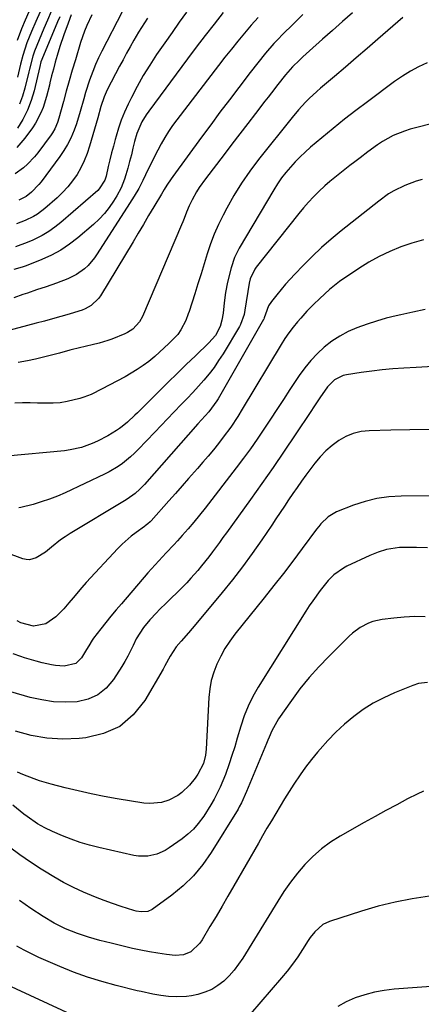
# Model space of a CAD drawing. Units: inches. Extents: x 1820356 to 1825601, y 415747 to 421020.
# Drawn here: x 1823156 to 1823303, y 416153 to 416514 of the extents above; entities that cross this region are included whole.
import ezdxf

# ---------------------------------------------------------------- set-up
doc = ezdxf.new("R2010")
doc.units = ezdxf.units.IN
doc.header["$MEASUREMENT"] = 0
doc.layers.add('7', color=7, linetype='Continuous')
doc.layers.add('8', color=7, linetype='Continuous')

msp = doc.modelspace()

# ---------------------------------------------------------------- linework, layer by layer
at = {"layer": '7', "color": 18}
for points in [[(1823259.84, 416516.3, 1908), (1823256.26, 416512.77, 1908), (1823252.38, 416508.9, 1908), (1823250.78, 416507.26, 1908), (1823249.22, 416505.59, 1908), (1823246.21, 416502.14, 1908), (1823243.32, 416498.59, 1908), (1823240.5, 416494.98, 1908), (1823236.34, 416489.54, 1908), (1823232.89, 416485, 1908), (1823229.45, 416480.44, 1908), (1823226.05, 416475.85, 1908), (1823222.67, 416471.25, 1908), (1823212.1, 416456.79, 1908), (1823211.54, 416456.01, 1908), (1823209.95, 416453.63, 1908), (1823208.93, 416452.01, 1908), (1823208.44, 416451.19, 1908), (1823207.95, 416450.37, 1908), (1823205.14, 416445.64, 1908), (1823203.25, 416442.45, 1908), (1823201.35, 416439.26, 1908), (1823199.45, 416436.08, 1908), (1823197.53, 416432.9, 1908), (1823185.54, 416413.07, 1908), (1823184.83, 416412.05, 1908), (1823182.16, 416409.5, 1908), (1823179.99, 416408.26, 1908), (1823178.84, 416407.78, 1908), (1823177.65, 416407.37, 1908), (1823174.05, 416406.32, 1908), (1823171.04, 416405.45, 1908), (1823168.02, 416404.59, 1908), (1823165, 416403.76, 1908), (1823161.97, 416402.95, 1908), (1823150.55, 416399.92, 1908)], [(1823230.56, 416517.02, 1912), (1823227.25, 416512.79, 1912), (1823223.97, 416508.55, 1912), (1823220.73, 416504.28, 1912), (1823217.52, 416499.99, 1912), (1823203.27, 416480.79, 1912), (1823202.38, 416479.52, 1912), (1823200.79, 416476.85, 1912), (1823198.92, 416472.59, 1912), (1823198.07, 416469.61, 1912), (1823197.51, 416467.21, 1912), (1823196.92, 416464.75, 1912), (1823196.28, 416462.31, 1912), (1823195.6, 416459.87, 1912), (1823194.88, 416457.45, 1912), (1823194.38, 416455.81, 1912), (1823193.19, 416452.7, 1912), (1823191.6, 416449.78, 1912), (1823190.36, 416447.8, 1912), (1823188.75, 416445.47, 1912), (1823187.01, 416443.26, 1912), (1823185.08, 416441.21, 1912), (1823183.02, 416439.26, 1912), (1823177.3, 416434.33, 1912), (1823174.23, 416431.94, 1912), (1823171.03, 416429.78, 1912), (1823167.63, 416427.95, 1912), (1823164.09, 416426.35, 1912), (1823158.25, 416424.05, 1912), (1823156.79, 416423.53, 1912), (1823153.8, 416422.65, 1912)], [(1823217.16, 416517.2, 1914), (1823214.49, 416513.45, 1914), (1823211.84, 416509.68, 1914), (1823209.21, 416505.9, 1914), (1823206.2, 416501.56, 1914), (1823203.69, 416497.75, 1914), (1823201.3, 416493.88, 1914), (1823199.08, 416489.9, 1914), (1823196.97, 416485.86, 1914), (1823195.73, 416483.33, 1914), (1823194.42, 416480.47, 1914), (1823193.22, 416477.56, 1914), (1823192.2, 416474.59, 1914), (1823191.29, 416471.57, 1914), (1823190.99, 416470.46, 1914), (1823190.33, 416467.97, 1914), (1823189.68, 416465.47, 1914), (1823189.06, 416462.96, 1914), (1823188.45, 416460.46, 1914), (1823187.61, 416456.94, 1914), (1823187.14, 416455.48, 1914), (1823185.1, 416452.27, 1914), (1823184.55, 416451.74, 1914), (1823171.02, 416439.96, 1914), (1823168.84, 416438.22, 1914), (1823166.57, 416436.62, 1914), (1823164.17, 416435.21, 1914), (1823160.72, 416433.5, 1914), (1823158.64, 416432.61, 1914), (1823154.39, 416431.05, 1914)], [(1823174.84, 416516.11, 1922), (1823173.68, 416513.13, 1922), (1823172.1, 416508.85, 1922), (1823170.69, 416504.52, 1922), (1823169.7, 416501.25, 1922), (1823168.97, 416498.76, 1922), (1823168.28, 416496.26, 1922), (1823167.63, 416493.75, 1922), (1823167.01, 416491.22, 1922), (1823166.8, 416490.32, 1922), (1823165.73, 416486.19, 1922), (1823164.48, 416482.12, 1922), (1823163.71, 416480.14, 1922), (1823161.76, 416476.4, 1922), (1823160.58, 416474.64, 1922), (1823157.75, 416470.84, 1922), (1823154.88, 416467.43, 1922)], [(1823163.41, 416517.31, 1928), (1823161.83, 416513.71, 1928), (1823160.31, 416510.09, 1928), (1823158.58, 416505.83, 1928), (1823157.03, 416501.21, 1928), (1823156.27, 416498.04, 1928), (1823155.15, 416493.28, 1928)], [(1823278.04, 416516.89, 1906), (1823274.38, 416513.68, 1906), (1823270.73, 416510.45, 1906), (1823267.08, 416507.23, 1906), (1823262.32, 416503.01, 1906), (1823259.82, 416500.73, 1906), (1823258.59, 416499.56, 1906), (1823256.08, 416497.08, 1906), (1823253.5, 416494.2, 1906), (1823250.66, 416490.54, 1906), (1823248.32, 416487.48, 1906), (1823247.14, 416485.96, 1906), (1823245.96, 416484.43, 1906), (1823242.52, 416479.99, 1906), (1823239.62, 416476.24, 1906), (1823236.73, 416472.48, 1906), (1823233.84, 416468.72, 1906), (1823230.96, 416464.96, 1906), (1823224.07, 416455.94, 1906), (1823221.86, 416452.8, 1906), (1823220.86, 416451.15, 1906), (1823219.28, 416448.3, 1906), (1823218.17, 416446.04, 1906), (1823217.21, 416443.72, 1906), (1823216.29, 416441.38, 1906), (1823215.82, 416440.21, 1906), (1823215.33, 416439.05, 1906), (1823200.97, 416405.49, 1906), (1823199.85, 416403.43, 1906), (1823197.49, 416400.82, 1906), (1823195.55, 416399.53, 1906), (1823194.49, 416399.03, 1906), (1823189.75, 416397.14, 1906), (1823188.24, 416396.58, 1906), (1823185.15, 416395.63, 1906), (1823182.47, 416394.99, 1906), (1823180.41, 416394.54, 1906), (1823177.33, 416393.84, 1906), (1823175.28, 416393.32, 1906), (1823174.27, 416393.04, 1906), (1823170.5, 416391.98, 1906), (1823167.6, 416391.2, 1906), (1823164.68, 416390.46, 1906), (1823161.75, 416389.79, 1906), (1823158.8, 416389.16, 1906), (1823155.31, 416388.57, 1906)], [(1823193.48, 416517.26, 1918), (1823186.09, 416502.86, 1918), (1823184.89, 416500.4, 1918), (1823183.76, 416497.92, 1918), (1823182.73, 416495.38, 1918), (1823181.55, 416492.19, 1918), (1823180.06, 416487.63, 1918), (1823179.41, 416485.32, 1918), (1823178.16, 416480.69, 1918), (1823176.72, 416476.13, 1918), (1823175.9, 416473.87, 1918), (1823174.67, 416470.94, 1918), (1823173.49, 416468.58, 1918), (1823172.12, 416466.32, 1918), (1823170.63, 416464.13, 1918), (1823163.77, 416454.92, 1918), (1823162.96, 416453.9, 1918), (1823160.25, 416451.1, 1918), (1823158.25, 416449.44, 1918), (1823155.58, 416448.16, 1918)], [(1823167.47, 416517.33, 1926), (1823166.12, 416514.23, 1926), (1823164.79, 416511.1, 1926), (1823161.36, 416502.8, 1926), (1823160.68, 416500.97, 1926), (1823159.46, 416496.22, 1926), (1823159.24, 416495.26, 1926), (1823157.8, 416489.29, 1926), (1823156.91, 416486.3, 1926), (1823155.81, 416483.39, 1926)], [(1823296.57, 416515.14, 1904), (1823287.41, 416507.22, 1904), (1823283.44, 416503.8, 1904), (1823279.47, 416500.39, 1904), (1823275.49, 416496.98, 1904), (1823271.5, 416493.57, 1904), (1823266.39, 416489.22, 1904), (1823264.98, 416487.98, 1904), (1823262.22, 416485.42, 1904), (1823260.89, 416484.09, 1904), (1823258.32, 416481.35, 1904), (1823255.9, 416478.47, 1904), (1823243.6, 416463.02, 1904), (1823240.4, 416458.77, 1904), (1823237.37, 416454.41, 1904), (1823234.58, 416449.89, 1904), (1823231.95, 416445.26, 1904), (1823230.57, 416442.65, 1904), (1823228.87, 416439.2, 1904), (1823227.31, 416435.69, 1904), (1823225.96, 416432.1, 1904), (1823224.76, 416428.45, 1904), (1823223.65, 416424.75, 1904), (1823222.52, 416421.06, 1904), (1823221.36, 416417.39, 1904), (1823220.18, 416413.72, 1904), (1823218.08, 416407.28, 1904), (1823217.8, 416406.44, 1904), (1823216.87, 416403.92, 1904), (1823215.12, 416400.53, 1904), (1823213.94, 416398.87, 1904), (1823210.71, 416395.49, 1904), (1823207.29, 416392.28, 1904), (1823205.51, 416390.76, 1904), (1823203.3, 416388.96, 1904), (1823201.22, 416387.41, 1904), (1823199.09, 416385.93, 1904), (1823196.88, 416384.58, 1904), (1823194.62, 416383.31, 1904), (1823188.8, 416380.25, 1904), (1823186.17, 416378.86, 1904), (1823182.19, 416376.85, 1904), (1823179.44, 416375.78, 1904), (1823178.02, 416375.35, 1904), (1823173.33, 416374.21, 1904), (1823170.79, 416373.8, 1904), (1823168.22, 416373.62, 1904), (1823165.63, 416373.59, 1904), (1823162.51, 416373.67, 1904), (1823159.73, 416373.71, 1904), (1823156.96, 416373.69, 1904), (1823154.18, 416373.64, 1904)], [(1823202.83, 416514.91, 1916), (1823201.71, 416513.21, 1916), (1823199.55, 416509.75, 1916), (1823197.83, 416506.83, 1916), (1823196.49, 416504.47, 1916), (1823195.16, 416502.1, 1916), (1823193.87, 416499.71, 1916), (1823192.6, 416497.31, 1916), (1823188.09, 416488.63, 1916), (1823186.89, 416486.02, 1916), (1823185.7, 416482.49, 1916), (1823184.63, 416478.38, 1916), (1823181.59, 416467.9, 1916), (1823180.69, 416465.21, 1916), (1823179.64, 416462.59, 1916), (1823178.37, 416460.06, 1916), (1823176.96, 416457.61, 1916), (1823175.35, 416455.28, 1916), (1823173.61, 416453.06, 1916), (1823171.69, 416450.99, 1916), (1823169.64, 416449.04, 1916), (1823165.11, 416445.07, 1916), (1823162.41, 416443.02, 1916), (1823160.96, 416442.15, 1916), (1823157.9, 416440.67, 1916), (1823154.73, 416439.46, 1916)], [(1823170.64, 416515.48, 1924), (1823169.85, 416513.61, 1924), (1823164.07, 416499.83, 1924), (1823163.73, 416498.87, 1924), (1823163.32, 416497.23, 1924), (1823161.18, 416488.31, 1924), (1823160.1, 416484.67, 1924), (1823158.77, 416481.14, 1924), (1823157.07, 416477.77, 1924), (1823155.12, 416474.52, 1924)], [(1823305.48, 416498.58, 1902), (1823302.37, 416497.08, 1902), (1823299.33, 416495.45, 1902), (1823296.41, 416493.62, 1902), (1823293.57, 416491.66, 1902), (1823283.6, 416484.29, 1902), (1823279.35, 416481.08, 1902), (1823275.14, 416477.81, 1902), (1823270.99, 416474.46, 1902), (1823266.89, 416471.06, 1902), (1823262.72, 416467.53, 1902), (1823260.77, 416465.81, 1902), (1823258.88, 416464.04, 1902), (1823257.07, 416462.2, 1902), (1823255.3, 416460.3, 1902), (1823253.63, 416458.32, 1902), (1823252.05, 416456.28, 1902), (1823250.58, 416454.15, 1902), (1823249.2, 416451.97, 1902), (1823236.48, 416430.52, 1902), (1823234.75, 416427.03, 1902), (1823233.53, 416423.33, 1902), (1823232.21, 416417.99, 1902), (1823231.44, 416414.24, 1902), (1823230.97, 416410.43, 1902), (1823230.58, 416406.61, 1902), (1823230.15, 416404.13, 1902), (1823229.47, 416401.74, 1902), (1823227.76, 416398.51, 1902), (1823225.41, 416395.72, 1902), (1823220.43, 416391.01, 1902), (1823217.06, 416387.8, 1902), (1823213.71, 416384.56, 1902), (1823210.39, 416381.3, 1902), (1823207.08, 416378.02, 1902), (1823199.11, 416370.05, 1902), (1823198.21, 416369.17, 1902), (1823195.46, 416366.61, 1902), (1823193.52, 416365.03, 1902), (1823192.5, 416364.31, 1902), (1823191.46, 416363.63, 1902), (1823188.25, 416361.65, 1902), (1823184.53, 416359.62, 1902), (1823182.58, 416358.77, 1902), (1823178.58, 416357.36, 1902), (1823174.45, 416356.44, 1902), (1823172.34, 416356.16, 1902), (1823151.18, 416354.11, 1902)], [(1823303.67, 416455.67, 1898), (1823301.5, 416455.1, 1898), (1823297.29, 416453.58, 1898), (1823293.29, 416451.56, 1898), (1823291.36, 416450.41, 1898), (1823287.72, 416447.79, 1898), (1823273.95, 416436.82, 1898), (1823270.32, 416433.81, 1898), (1823266.77, 416430.71, 1898), (1823263.34, 416427.47, 1898), (1823260, 416424.15, 1898), (1823256.96, 416421, 1898), (1823255.22, 416419.15, 1898), (1823253.53, 416417.27, 1898), (1823251.89, 416415.34, 1898), (1823250.29, 416413.37, 1898), (1823248.33, 416410.89, 1898), (1823247.3, 416409.31, 1898), (1823246.13, 416406.26, 1898), (1823245.7, 416405, 1898), (1823245.49, 416404.51, 1898), (1823245.36, 416404.28, 1898), (1823228.8, 416375.27, 1898), (1823228.3, 416374.43, 1898), (1823225.39, 416370.47, 1898), (1823222.64, 416367.5, 1898), (1823221.29, 416365.99, 1898), (1823201.7, 416343.72, 1898), (1823200.07, 416342.01, 1898), (1823198.3, 416340.45, 1898), (1823195.43, 416338.37, 1898), (1823194.43, 416337.74, 1898), (1823174.43, 416325.73, 1898), (1823172.65, 416324.6, 1898), (1823170.91, 416323.41, 1898), (1823167.61, 416320.79, 1898), (1823165.4, 416318.95, 1898), (1823162, 416316.82, 1898), (1823159.57, 416316.17, 1898), (1823158.32, 416316.25, 1898), (1823157.07, 416316.53, 1898), (1823150.85, 416318.79, 1898)], [(1823304.11, 416433.54, 1896), (1823299.93, 416432.39, 1896), (1823295.8, 416431.02, 1896), (1823291.77, 416429.34, 1896), (1823287.85, 416427.48, 1896), (1823284.06, 416425.34, 1896), (1823280.38, 416423.02, 1896), (1823273.38, 416418.27, 1896), (1823269.59, 416415.35, 1896), (1823266.08, 416412.08, 1896), (1823263.78, 416409.86, 1896), (1823261.32, 416407.36, 1896), (1823259.07, 416404.86, 1896), (1823257.89, 416403.49, 1896), (1823256.26, 416401.5, 1896), (1823254.7, 416399.45, 1896), (1823253.24, 416397.32, 1896), (1823251.86, 416395.15, 1896), (1823237.57, 416371.44, 1896), (1823235.95, 416368.78, 1896), (1823233.42, 416364.86, 1896), (1823230.66, 416361.1, 1896), (1823228.88, 416358.85, 1896), (1823227.01, 416356.53, 1896), (1823225.11, 416354.22, 1896), (1823223.18, 416351.95, 1896), (1823221.22, 416349.69, 1896), (1823217.94, 416345.98, 1896), (1823215.53, 416343.25, 1896), (1823213.12, 416340.52, 1896), (1823210.7, 416337.8, 1896), (1823204.13, 416330.39, 1896), (1823203.86, 416330.1, 1896), (1823202.98, 416329.28, 1896), (1823202.03, 416328.54, 1896), (1823201.71, 416328.31, 1896), (1823198.67, 416326.17, 1896), (1823196.87, 416324.81, 1896), (1823193.49, 416321.86, 1896), (1823191.91, 416320.26, 1896), (1823180.35, 416307.8, 1896), (1823178.69, 416305.97, 1896), (1823175.49, 416302.21, 1896), (1823173.94, 416300.29, 1896), (1823172.11, 416298.08, 1896), (1823169.19, 416295.24, 1896), (1823165.55, 416292.66, 1896), (1823161.03, 416291.81, 1896), (1823156.39, 416293.01, 1896), (1823154.94, 416293.71, 1896)], [(1823304.79, 416407.96, 1894), (1823300.29, 416407.07, 1894), (1823295.82, 416406.1, 1894), (1823294.08, 416405.69, 1894), (1823290.51, 416404.78, 1894), (1823286.96, 416403.78, 1894), (1823283.46, 416402.64, 1894), (1823279.65, 416401.27, 1894), (1823276.46, 416399.87, 1894), (1823273.39, 416398.26, 1894), (1823270.51, 416396.34, 1894), (1823267.75, 416394.21, 1894), (1823265.2, 416391.83, 1894), (1823262.79, 416389.32, 1894), (1823260.6, 416386.62, 1894), (1823258.55, 416383.78, 1894), (1823255.11, 416378.58, 1894), (1823252.71, 416374.95, 1894), (1823250.32, 416371.32, 1894), (1823247.93, 416367.69, 1894), (1823245.53, 416364.05, 1894), (1823243.1, 416360.45, 1894), (1823240.62, 416356.88, 1894), (1823238.05, 416353.37, 1894), (1823235.43, 416349.9, 1894), (1823224, 416335.1, 1894), (1823221.95, 416332.52, 1894), (1823219.87, 416329.98, 1894), (1823217.73, 416327.48, 1894), (1823215.55, 416325.02, 1894), (1823213.82, 416323.12, 1894), (1823212.47, 416321.64, 1894), (1823209.74, 416318.69, 1894), (1823206.99, 416315.77, 1894), (1823205.64, 416314.29, 1894), (1823202.98, 416311.28, 1894), (1823193.25, 416299.99, 1894), (1823191.31, 416297.71, 1894), (1823189.4, 416295.41, 1894), (1823187.52, 416293.08, 1894), (1823185.66, 416290.74, 1894), (1823182.97, 416287.3, 1894), (1823182.49, 416286.65, 1894), (1823181.24, 416284.57, 1894), (1823180.47, 416283.15, 1894), (1823178.59, 416280.08, 1894), (1823176.53, 416278.04, 1894), (1823172.21, 416277.09, 1894), (1823169.11, 416277.3, 1894), (1823167.56, 416277.57, 1894), (1823164.14, 416278.36, 1894), (1823161.99, 416278.92, 1894), (1823157.74, 416280.19, 1894), (1823156.32, 416280.65, 1894), (1823153.53, 416281.65, 1894)], [(1823307.72, 416387.08, 1892), (1823301.49, 416386.69, 1892), (1823296.88, 416386.47, 1892), (1823292.95, 416386.22, 1892), (1823289.04, 416385.88, 1892), (1823285.14, 416385.41, 1892), (1823281.24, 416384.86, 1892), (1823275.89, 416384, 1892), (1823274.72, 416383.72, 1892), (1823271.52, 416382.13, 1892), (1823268.93, 416379.59, 1892), (1823266.16, 416375.62, 1892), (1823263.9, 416372.25, 1892), (1823262.77, 416370.56, 1892), (1823257.02, 416361.94, 1892), (1823252.99, 416355.96, 1892), (1823248.91, 416350.01, 1892), (1823244.77, 416344.1, 1892), (1823240.59, 416338.23, 1892), (1823231.8, 416326.04, 1892), (1823230.53, 416324.28, 1892), (1823229.25, 416322.52, 1892), (1823226.69, 416319.01, 1892), (1823225.38, 416317.27, 1892), (1823222.68, 416313.87, 1892), (1823221.29, 416312.2, 1892), (1823218.8, 416309.34, 1892), (1823217.31, 416307.72, 1892), (1823214.2, 416304.59, 1892), (1823211.02, 416301.53, 1892), (1823209.77, 416300.31, 1892), (1823207.3, 416297.86, 1892), (1823206.08, 416296.61, 1892), (1823203.73, 416294.04, 1892), (1823201.38, 416291.33, 1892), (1823198.67, 416287.13, 1892), (1823197.54, 416284.66, 1892), (1823195.58, 416280.73, 1892), (1823194.5, 416278.82, 1892), (1823193.37, 416276.93, 1892), (1823190.38, 416272.17, 1892), (1823187.71, 416269.02, 1892), (1823184.64, 416266.5, 1892), (1823181, 416264.93, 1892), (1823176.97, 416263.99, 1892), (1823172.62, 416263.86, 1892), (1823168.3, 416264.04, 1892), (1823164.02, 416264.68, 1892), (1823159.77, 416265.63, 1892), (1823147.55, 416269.07, 1892)], [(1823330.23, 416339.77, 1888), (1823295.99, 416339.48, 1888), (1823291.49, 416339.19, 1888), (1823287.05, 416338.6, 1888), (1823282.7, 416337.53, 1888), (1823278.42, 416336.14, 1888), (1823272.27, 416333.78, 1888), (1823269.1, 416331.93, 1888), (1823266.49, 416329.27, 1888), (1823265.69, 416328.31, 1888), (1823264.93, 416327.33, 1888), (1823259.63, 416320.21, 1888), (1823256.2, 416315.67, 1888), (1823252.75, 416311.15, 1888), (1823249.25, 416306.68, 1888), (1823245.72, 416302.22, 1888), (1823234.95, 416288.79, 1888), (1823233.04, 416286.2, 1888), (1823231.27, 416283.54, 1888), (1823229.71, 416280.74, 1888), (1823228.28, 416277.86, 1888), (1823227.15, 416274.87, 1888), (1823226.24, 416271.83, 1888), (1823225.67, 416268.7, 1888), (1823225.33, 416265.52, 1888), (1823224.37, 416246.58, 1888), (1823224.14, 416244.45, 1888), (1823223.38, 416241.33, 1888), (1823221.33, 416237.41, 1888), (1823220.38, 416236.02, 1888), (1823218.28, 416233.4, 1888), (1823215.47, 416230.7, 1888), (1823213.99, 416229.61, 1888), (1823210.71, 416227.95, 1888), (1823207.96, 416227.09, 1888), (1823203.69, 416226.66, 1888), (1823201.52, 416226.83, 1888), (1823191.72, 416228.42, 1888), (1823186.92, 416229.27, 1888), (1823182.14, 416230.2, 1888), (1823177.38, 416231.27, 1888), (1823172.64, 416232.42, 1888), (1823167.42, 416233.77, 1888), (1823163.23, 416234.99, 1888), (1823161.18, 416235.7, 1888), (1823157.13, 416237.31, 1888), (1823155.14, 416238.2, 1888)], [(1823305.57, 416320.48, 1886), (1823301.63, 416320.6, 1886), (1823297.01, 416320.68, 1886), (1823295.38, 416320.64, 1886), (1823290.57, 416319.89, 1886), (1823287.46, 416318.92, 1886), (1823284.45, 416317.67, 1886), (1823276.04, 416313.77, 1886), (1823274.76, 416313.09, 1886), (1823271.25, 416310.57, 1886), (1823269.19, 416308.51, 1886), (1823266.26, 416304.89, 1886), (1823263.52, 416301.12, 1886), (1823262.21, 416299.19, 1886), (1823260.95, 416297.23, 1886), (1823243.47, 416269.37, 1886), (1823241.52, 416265.95, 1886), (1823239.78, 416262.44, 1886), (1823238.33, 416258.8, 1886), (1823237.09, 416255.07, 1886), (1823235.81, 416250.67, 1886), (1823234.85, 416247.49, 1886), (1823233.85, 416244.33, 1886), (1823232.83, 416241.18, 1886), (1823231.47, 416237.26, 1886), (1823229.57, 416232.7, 1886), (1823227.34, 416228.29, 1886), (1823226.12, 416226.13, 1886), (1823223.46, 416221.96, 1886), (1823221.49, 416219.33, 1886), (1823219.69, 416217.3, 1886), (1823217.69, 416215.46, 1886), (1823215.56, 416213.75, 1886), (1823210.81, 416210.36, 1886), (1823209.36, 416209.45, 1886), (1823206.25, 416208.07, 1886), (1823202.91, 416207.35, 1886), (1823199.52, 416207.37, 1886), (1823197.83, 416207.63, 1886), (1823184.91, 416210.53, 1886), (1823181.51, 416211.39, 1886), (1823178.15, 416212.38, 1886), (1823174.85, 416213.55, 1886), (1823171.6, 416214.85, 1886), (1823167.98, 416216.41, 1886), (1823165.2, 416217.73, 1886), (1823162.51, 416219.25, 1886), (1823158.69, 416221.86, 1886), (1823157.47, 416222.8, 1886), (1823153.37, 416226.1, 1886)], [(1823304.79, 416295.22, 1884), (1823300.93, 416295.27, 1884), (1823297.07, 416295.08, 1884), (1823293.22, 416294.73, 1884), (1823288.99, 416294.22, 1884), (1823285.61, 416293.49, 1884), (1823284, 416292.89, 1884), (1823280.93, 416291.27, 1884), (1823278.15, 416289.22, 1884), (1823276.86, 416288.05, 1884), (1823269.37, 416280.67, 1884), (1823265.68, 416276.83, 1884), (1823262.13, 416272.86, 1884), (1823258.82, 416268.7, 1884), (1823255.65, 416264.42, 1884), (1823250.97, 416257.71, 1884), (1823248.53, 416253.36, 1884), (1823247.53, 416251.06, 1884), (1823247.04, 416249.91, 1884), (1823246.56, 416248.75, 1884), (1823239.21, 416231.02, 1884), (1823237.37, 416226.96, 1884), (1823236.51, 416225.4, 1884), (1823236.06, 416224.63, 1884), (1823226.21, 416208.62, 1884), (1823223.15, 416204.24, 1884), (1823219.78, 416200.14, 1884), (1823215.96, 416196.46, 1884), (1823211.83, 416193.07, 1884), (1823204.53, 416187.76, 1884), (1823203.01, 416187, 1884), (1823200.45, 416186.84, 1884), (1823198.72, 416187.14, 1884), (1823197.87, 416187.37, 1884), (1823193.18, 416188.85, 1884), (1823190.01, 416189.9, 1884), (1823186.87, 416191.03, 1884), (1823183.76, 416192.26, 1884), (1823179.34, 416194.15, 1884), (1823175.65, 416195.88, 1884), (1823172.01, 416197.71, 1884), (1823168.46, 416199.7, 1884), (1823164.97, 416201.8, 1884), (1823163.85, 416202.5, 1884), (1823159.89, 416205.1, 1884), (1823155.99, 416207.78, 1884), (1823152.19, 416210.59, 1884)], [(1823305.63, 416271.12, 1882), (1823302.32, 416270.66, 1882), (1823300.2, 416269.98, 1882), (1823293.5, 416267.3, 1882), (1823289.54, 416265.51, 1882), (1823285.71, 416263.5, 1882), (1823282.06, 416261.17, 1882), (1823278.54, 416258.63, 1882), (1823275.12, 416255.76, 1882), (1823271.99, 416252.89, 1882), (1823269.03, 416249.84, 1882), (1823266.2, 416246.67, 1882), (1823265.19, 416245.48, 1882), (1823263, 416242.77, 1882), (1823260.88, 416240.01, 1882), (1823258.86, 416237.17, 1882), (1823256.56, 416233.73, 1882), (1823254.86, 416231.07, 1882), (1823253.18, 416228.4, 1882), (1823251.53, 416225.7, 1882), (1823249.9, 416223, 1882), (1823248.3, 416220.28, 1882), (1823246.7, 416217.56, 1882), (1823245.11, 416214.83, 1882), (1823243.53, 416212.1, 1882), (1823234.56, 416196.46, 1882), (1823232.38, 416192.7, 1882), (1823230.2, 416188.94, 1882), (1823227.99, 416185.2, 1882), (1823225.77, 416181.47, 1882), (1823222.91, 416176.68, 1882), (1823222.03, 416175.42, 1882), (1823218.72, 416172.27, 1882), (1823216, 416171.07, 1882), (1823213.04, 416170.89, 1882), (1823209.81, 416171.25, 1882), (1823206.66, 416171.67, 1882), (1823203.53, 416172.17, 1882), (1823200.41, 416172.78, 1882), (1823197.31, 416173.46, 1882), (1823189.5, 416175.34, 1882), (1823187.41, 416175.86, 1882), (1823185.32, 416176.4, 1882), (1823181.18, 416177.56, 1882), (1823177.09, 416178.9, 1882), (1823172.76, 416180.67, 1882), (1823168.58, 416182.74, 1882), (1823164.58, 416185.16, 1882), (1823160.06, 416188.17, 1882), (1823155.9, 416191.03, 1882)], [(1823306.31, 416192.62, 1878), (1823299.98, 416191.68, 1878), (1823293.71, 416190.5, 1878), (1823287.52, 416188.95, 1878), (1823281.38, 416187.16, 1878), (1823269.66, 416183.35, 1878), (1823267.26, 416182.24, 1878), (1823264.27, 416179.61, 1878), (1823262.6, 416177.5, 1878), (1823261.84, 416176.39, 1878), (1823259.79, 416173.13, 1878), (1823257.98, 416170.4, 1878), (1823256.09, 416167.73, 1878), (1823254.09, 416165.14, 1878), (1823252.01, 416162.62, 1878), (1823240.6, 416149.42, 1878)], [(1823177.96, 416147.74, 1878), (1823147.97, 416161.62, 1878)], [(1823310.33, 416159.72, 1876), (1823293.34, 416158.46, 1876), (1823289.71, 416158.04, 1876), (1823286.12, 416157.41, 1876), (1823282.59, 416156.49, 1876), (1823279.11, 416155.36, 1876), (1823275.81, 416153.87, 1876), (1823272.68, 416152.1, 1876)]]:
    msp.add_polyline3d(points, dxfattribs=at)
at = {"layer": '8', "color": 18}
for points in [[(1823182.45, 416516.22, 1920), (1823180.57, 416512.21, 1920), (1823179.74, 416510.15, 1920), (1823178.3, 416505.96, 1920), (1823176.36, 416499.61, 1920), (1823175.22, 416495.8, 1920), (1823174.1, 416491.98, 1920), (1823173.02, 416488.15, 1920), (1823171.96, 416484.32, 1920), (1823170.32, 416478.28, 1920), (1823169.82, 416476.66, 1920), (1823168.82, 416474.32, 1920), (1823167.96, 416472.86, 1920), (1823167.48, 416472.16, 1920), (1823162.57, 416465.57, 1920), (1823161.38, 416464.09, 1920), (1823158.77, 416461.32, 1920), (1823157.36, 416460.04, 1920), (1823154.3, 416457.78, 1920)], [(1823159.25, 416517.31, 1930), (1823157.88, 416514.18, 1930), (1823156.57, 416511.02, 1930), (1823154.93, 416506.77, 1930)], [(1823243.42, 416515.23, 1910), (1823240.9, 416512.38, 1910), (1823238.43, 416509.48, 1910), (1823236.02, 416506.54, 1910), (1823233.63, 416503.58, 1910), (1823231.27, 416500.59, 1910), (1823228.93, 416497.58, 1910), (1823213.59, 416477.6, 1910), (1823212.04, 416475.49, 1910), (1823210.56, 416473.33, 1910), (1823209.18, 416471.1, 1910), (1823207.87, 416468.84, 1910), (1823206.63, 416466.52, 1910), (1823205.42, 416464.2, 1910), (1823204.26, 416461.85, 1910), (1823203.12, 416459.48, 1910), (1823201.12, 416455.37, 1910), (1823199.6, 416452.47, 1910), (1823197.96, 416449.64, 1910), (1823196.25, 416446.86, 1910), (1823184.39, 416428.4, 1910), (1823183.36, 416426.93, 1910), (1823181.01, 416424.21, 1910), (1823179.71, 416422.97, 1910), (1823176.82, 416420.84, 1910), (1823173.62, 416419.22, 1910), (1823169.46, 416417.62, 1910), (1823165.64, 416416.33, 1910), (1823162.1, 416415.19, 1910), (1823158.74, 416414.04, 1910), (1823157.08, 416413.45, 1910), (1823153.75, 416412.23, 1910)], [(1823329.22, 416481.84, 1900), (1823299.29, 416474.14, 1900), (1823297.16, 416473.5, 1900), (1823293.05, 416471.84, 1900), (1823289.16, 416469.67, 1900), (1823287.29, 416468.47, 1900), (1823283.67, 416465.87, 1900), (1823280.87, 416463.69, 1900), (1823279, 416462.25, 1900), (1823277.13, 416460.8, 1900), (1823273.39, 416457.93, 1900), (1823269.73, 416454.96, 1900), (1823267.96, 416453.4, 1900), (1823265.71, 416451.28, 1900), (1823263.79, 416449.35, 1900), (1823261.91, 416447.38, 1900), (1823260.12, 416445.33, 1900), (1823258.39, 416443.23, 1900), (1823242.71, 416423.52, 1900), (1823242.23, 416422.86, 1900), (1823240.52, 416419.2, 1900), (1823240.17, 416417.62, 1900), (1823238.57, 416407.73, 1900), (1823238.27, 416406.19, 1900), (1823236.98, 416402.49, 1900), (1823236.6, 416401.81, 1900), (1823230.58, 416391.75, 1900), (1823228.96, 416389.22, 1900), (1823227.26, 416386.75, 1900), (1823225.43, 416384.37, 1900), (1823223.51, 416382.06, 1900), (1823221.51, 416379.81, 1900), (1823219.49, 416377.58, 1900), (1823217.43, 416375.38, 1900), (1823215.34, 416373.21, 1900), (1823212.5, 416370.29, 1900), (1823210.16, 416367.87, 1900), (1823207.83, 416365.45, 1900), (1823205.51, 416363.01, 1900), (1823199.43, 416356.63, 1900), (1823198.06, 416355.26, 1900), (1823196.65, 416353.94, 1900), (1823193.66, 416351.49, 1900), (1823192.07, 416350.38, 1900), (1823188.77, 416348.39, 1900), (1823187.05, 416347.52, 1900), (1823172.64, 416340.73, 1900), (1823169.76, 416339.47, 1900), (1823166.84, 416338.33, 1900), (1823163.85, 416337.35, 1900), (1823160.83, 416336.48, 1900), (1823156.37, 416335.34, 1900), (1823155.54, 416335.17, 1900)], [(1823306.19, 416363.91, 1890), (1823299.17, 416363.81, 1890), (1823292.16, 416363.68, 1890), (1823284.25, 416363.5, 1890), (1823281.26, 416363.18, 1890), (1823278.38, 416362.53, 1890), (1823275.65, 416361.41, 1890), (1823273.02, 416359.96, 1890), (1823270.58, 416358.14, 1890), (1823268.28, 416356.17, 1890), (1823266.2, 416353.97, 1890), (1823264.27, 416351.62, 1890), (1823261.02, 416347.23, 1890), (1823259.38, 416344.97, 1890), (1823257.77, 416342.7, 1890), (1823256.19, 416340.4, 1890), (1823254.64, 416338.08, 1890), (1823253.09, 416335.75, 1890), (1823251.55, 416333.43, 1890), (1823249.99, 416331.12, 1890), (1823248.43, 416328.8, 1890), (1823244.77, 416323.4, 1890), (1823241.3, 416318.44, 1890), (1823237.73, 416313.56, 1890), (1823234.02, 416308.78, 1890), (1823230.22, 416304.07, 1890), (1823220.58, 416292.51, 1890), (1823217.9, 416289.36, 1890), (1823215.17, 416286.26, 1890), (1823213.35, 416284.17, 1890), (1823211.16, 416280.77, 1890), (1823209.22, 416277.18, 1890), (1823208.55, 416276.01, 1890), (1823201.82, 416264.51, 1890), (1823197.57, 416259.23, 1890), (1823192.65, 416254.99, 1890), (1823186.73, 416252.33, 1890), (1823180.14, 416250.72, 1890), (1823177.71, 416250.49, 1890), (1823171.78, 416250.31, 1890), (1823165.91, 416250.62, 1890), (1823160.12, 416251.65, 1890), (1823154.39, 416253.17, 1890)], [(1823304.11, 416231.23, 1880), (1823301.79, 416230.15, 1880), (1823298.33, 416228.34, 1880), (1823294.33, 416226.22, 1880), (1823290.34, 416224.07, 1880), (1823286.37, 416221.89, 1880), (1823282.42, 416219.68, 1880), (1823273.61, 416214.7, 1880), (1823270.07, 416212.46, 1880), (1823266.7, 416210.02, 1880), (1823263.59, 416207.25, 1880), (1823260.65, 416204.28, 1880), (1823257.93, 416201.07, 1880), (1823255.34, 416197.77, 1880), (1823252.92, 416194.34, 1880), (1823250.63, 416190.82, 1880), (1823237.81, 416169.94, 1880), (1823236.27, 416167.65, 1880), (1823234.61, 416165.46, 1880), (1823232.78, 416163.41, 1880), (1823230.82, 416161.47, 1880), (1823228.68, 416159.8, 1880), (1823226.4, 416158.39, 1880), (1823223.92, 416157.37, 1880), (1823221.31, 416156.6, 1880), (1823218.99, 416156.12, 1880), (1823217.12, 416155.82, 1880), (1823213.36, 416155.64, 1880), (1823210.59, 416155.84, 1880), (1823207.68, 416156.21, 1880), (1823204.79, 416156.69, 1880), (1823200.48, 416157.6, 1880), (1823199.06, 416157.94, 1880), (1823191.29, 416159.87, 1880), (1823186.02, 416161.32, 1880), (1823180.81, 416162.94, 1880), (1823175.69, 416164.81, 1880), (1823170.62, 416166.85, 1880), (1823162.97, 416170.16, 1880), (1823160.22, 416171.44, 1880), (1823157.52, 416172.82, 1880), (1823154.89, 416174.34, 1880)]]:
    msp.add_polyline3d(points, dxfattribs=at)

doc.saveas('drawing.dxf')
